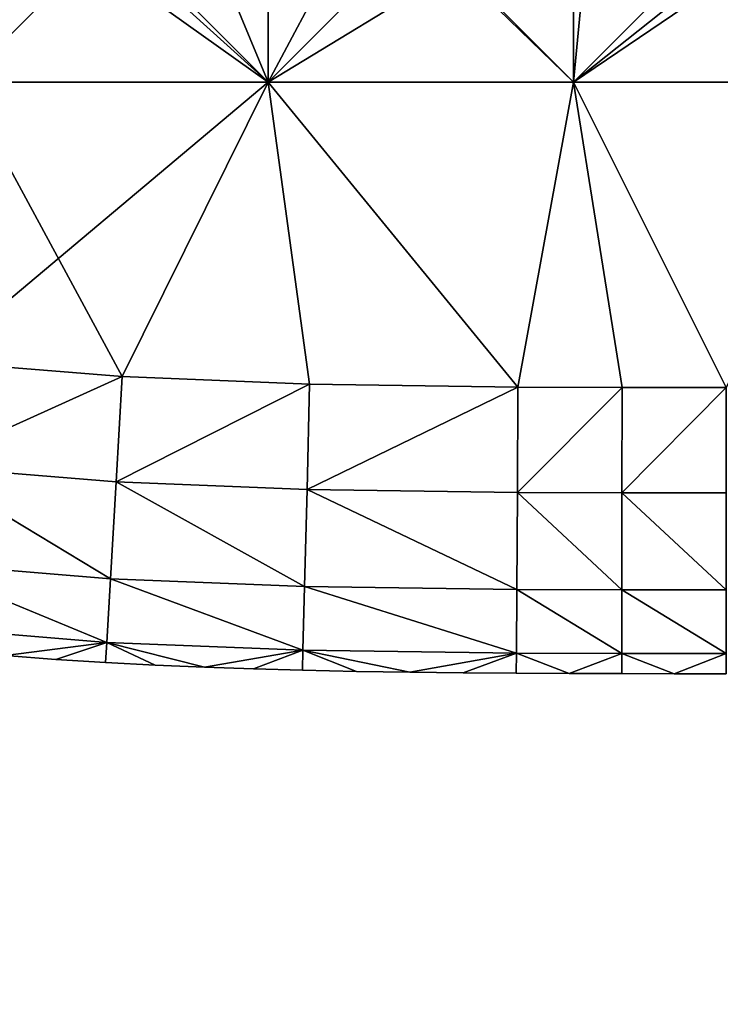
# Model space of a CAD drawing. Units: inches. Extents: x -37.4 to 37.4, y -16.7 to 16.7.
# Drawn here: x -26.9 to -26.7, y -11.6 to -11.2 of the extents above; entities that cross this region are included whole.
import ezdxf

# ---------------------------------------------------------------- set-up
doc = ezdxf.new("R2010")
doc.units = ezdxf.units.IN
doc.header["$MEASUREMENT"] = 0
doc.layers.add('TABLE-GLIDE', color=6, linetype='Continuous')
doc.layers.add('TABLE-TOP', color=6, linetype='Continuous')

msp = doc.modelspace()

# ---------------------------------------------------------------- linework, layer by layer
at = {"layer": 'TABLE-GLIDE'}
for points in [[(-26.83071, -11.12951, 0.07875), (-26.9357, -11.12951, 0.07875), (-26.9357, -11.23449, 0.07875)], [(-26.83071, -11.12951, 0.07875), (-26.9357, -11.23449, 0.07875), (-26.83071, -11.23449, 0.07875)], [(-26.9357, -11.12951, 0.00001), (-26.83071, -11.12951, 0.00001), (-26.83071, -11.23449, 0.00001)], [(-26.9357, -11.12951, 0.00001), (-26.83071, -11.23449, 0.00001), (-26.9357, -11.23449, 0.00001)], [(-26.9357, -11.12951, 0.07875), (-26.83071, -11.12951, 0.07875), (-26.83071, -11.23449, 0.07875)], [(-26.9357, -11.12951, 0.07875), (-26.83071, -11.23449, 0.07875), (-26.9357, -11.23449, 0.07875)], [(-26.72573, -11.12951, 0.07875), (-26.83071, -11.12951, 0.07875), (-26.83071, -11.23449, 0.07875)], [(-26.72573, -11.12951, 0.07875), (-26.83071, -11.23449, 0.07875), (-26.72573, -11.23449, 0.07875)], [(-26.83071, -11.12951, 0.00001), (-26.72573, -11.12951, 0.00001), (-26.72573, -11.23449, 0.00001)], [(-26.83071, -11.12951, 0.00001), (-26.72573, -11.23449, 0.00001), (-26.83071, -11.23449, 0.00001)], [(-26.83071, -11.12951, 0.07875), (-26.72573, -11.12951, 0.07875), (-26.72573, -11.23449, 0.07875)], [(-26.83071, -11.12951, 0.07875), (-26.72573, -11.23449, 0.07875), (-26.83071, -11.23449, 0.07875)], [(-26.62073, -11.12951, 0.07875), (-26.72573, -11.12951, 0.07875), (-26.72573, -11.23449, 0.07875)], [(-26.62073, -11.12951, 0.07875), (-26.72573, -11.23449, 0.07875), (-26.62073, -11.23449, 0.07875)], [(-26.72573, -11.12951, 0.00001), (-26.62073, -11.12951, 0.00001), (-26.62073, -11.23449, 0.00001)], [(-26.72573, -11.12951, 0.00001), (-26.62073, -11.23449, 0.00001), (-26.72573, -11.23449, 0.00001)], [(-26.72573, -11.12951, 0.07875), (-26.62073, -11.12951, 0.07875), (-26.62073, -11.23449, 0.07875)], [(-26.72573, -11.12951, 0.07875), (-26.62073, -11.23449, 0.07875), (-26.72573, -11.23449, 0.07875)], [(-26.91016, -11.17788, 0.43308), (-26.92634, -11.17254, 0.43308), (-27.04068, -11.23449, 0.43308)], [(-26.91016, -11.17788, 0.43308), (-27.04068, -11.23449, 0.43308), (-26.83071, -11.23449, 0.43308)], [(-26.83071, -11.23449, 0.43308), (-26.88702, -11.1836, 0.43308), (-26.91016, -11.17788, 0.43308)], [(-26.83071, -11.23449, 0.43308), (-26.84938, -11.18968, 0.43308), (-26.88702, -11.1836, 0.43308)], [(-26.83071, -11.23449, 0.43308), (-26.80888, -11.19333, 0.43308), (-26.84938, -11.18968, 0.43308)], [(-26.83071, -11.23449, 0.43308), (-26.7662, -11.19519, 0.43308), (-26.80888, -11.19333, 0.43308)], [(-26.83071, -11.23449, 0.43308), (-26.72573, -11.23449, 0.43308), (-26.7662, -11.19519, 0.43308)], [(-26.7221, -11.19588, 0.43308), (-26.7662, -11.19519, 0.43308), (-26.72573, -11.23449, 0.43308)], [(-26.7221, -11.19588, 0.43308), (-26.72573, -11.23449, 0.43308), (-26.67736, -11.19598, 0.43308)], [(-26.72573, -11.23449, 0.43308), (-26.66909, -11.19598, 0.43308), (-26.67736, -11.19598, 0.43308)], [(-26.72573, -11.23449, 0.43308), (-26.62073, -11.23449, 0.43308), (-26.66909, -11.19598, 0.43308)], [(-27.04068, -11.23449, 0.43308), (-26.94519, -11.33053, 0.43308), (-26.83071, -11.23449, 0.43308)], [(-26.9357, -11.23449, 0.07875), (-26.94519, -11.33053, 0.07875), (-26.88093, -11.33577, 0.07875)], [(-26.88093, -11.33577, 0.00001), (-26.94519, -11.33053, 0.00001), (-26.9357, -11.23449, 0.00001)], [(-26.88093, -11.33577, 0.07875), (-26.94519, -11.33053, 0.07875), (-26.9357, -11.23449, 0.07875)], [(-26.88093, -11.33577, 0.43308), (-26.83071, -11.23449, 0.43308), (-26.94519, -11.33053, 0.43308)], [(-26.9357, -11.23449, 0.07875), (-26.88093, -11.33577, 0.07875), (-26.83071, -11.23449, 0.07875)], [(-26.88093, -11.33577, 0.00001), (-26.9357, -11.23449, 0.00001), (-26.83071, -11.23449, 0.00001)], [(-26.83071, -11.23449, 0.07875), (-26.88093, -11.33577, 0.07875), (-26.9357, -11.23449, 0.07875)], [(-26.83071, -11.23449, 0.07875), (-26.88093, -11.33577, 0.07875), (-26.81649, -11.33832, 0.07875)], [(-26.81649, -11.33832, 0.00001), (-26.88093, -11.33577, 0.00001), (-26.83071, -11.23449, 0.00001)], [(-26.83071, -11.23449, 0.07875), (-26.81649, -11.33832, 0.07875), (-26.88093, -11.33577, 0.07875)], [(-26.81649, -11.33832, 0.43308), (-26.83071, -11.23449, 0.43308), (-26.88093, -11.33577, 0.43308)], [(-26.74487, -11.33934, 0.07875), (-26.72573, -11.23449, 0.07875), (-26.83071, -11.23449, 0.07875)], [(-26.74487, -11.33934, 0.07875), (-26.83071, -11.23449, 0.07875), (-26.81649, -11.33832, 0.07875)], [(-26.74487, -11.33934, 0.00001), (-26.83071, -11.23449, 0.00001), (-26.72573, -11.23449, 0.00001)], [(-26.81649, -11.33832, 0.00001), (-26.83071, -11.23449, 0.00001), (-26.74487, -11.33934, 0.00001)], [(-26.83071, -11.23449, 0.07875), (-26.72573, -11.23449, 0.07875), (-26.74487, -11.33934, 0.07875)], [(-26.74487, -11.33934, 0.07875), (-26.81649, -11.33832, 0.07875), (-26.83071, -11.23449, 0.07875)], [(-26.83071, -11.23449, 0.43308), (-26.81649, -11.33832, 0.43308), (-26.74487, -11.33934, 0.43308)], [(-26.74487, -11.33934, 0.43308), (-26.72573, -11.23449, 0.43308), (-26.83071, -11.23449, 0.43308)], [(-26.74487, -11.33934, 0.07875), (-26.70905, -11.33946, 0.07875), (-26.72573, -11.23449, 0.07875)], [(-26.70905, -11.33946, 0.00001), (-26.74487, -11.33934, 0.00001), (-26.72573, -11.23449, 0.00001)], [(-26.70905, -11.33946, 0.07875), (-26.74487, -11.33934, 0.07875), (-26.72573, -11.23449, 0.07875)], [(-26.70905, -11.33946, 0.43308), (-26.72573, -11.23449, 0.43308), (-26.74487, -11.33934, 0.43308)], [(-26.72573, -11.23449, 0.07875), (-26.70905, -11.33946, 0.07875), (-26.67323, -11.33948, 0.07875)], [(-26.67323, -11.33948, 0.07875), (-26.62073, -11.23449, 0.07875), (-26.72573, -11.23449, 0.07875)], [(-26.72573, -11.23449, 0.00001), (-26.67323, -11.33948, 0.00001), (-26.70905, -11.33946, 0.00001)], [(-26.67323, -11.33948, 0.00001), (-26.72573, -11.23449, 0.00001), (-26.62073, -11.23449, 0.00001)], [(-26.72573, -11.23449, 0.07875), (-26.67323, -11.33948, 0.07875), (-26.70905, -11.33946, 0.07875)], [(-26.72573, -11.23449, 0.07875), (-26.62073, -11.23449, 0.07875), (-26.67323, -11.33948, 0.07875)], [(-26.67323, -11.33948, 0.43308), (-26.72573, -11.23449, 0.43308), (-26.70905, -11.33946, 0.43308)], [(-26.67323, -11.33948, 0.43308), (-26.62073, -11.23449, 0.43308), (-26.72573, -11.23449, 0.43308)], [(-26.94918, -11.36654, 0.08566), (-26.94519, -11.33053, 0.07875), (-26.88093, -11.33577, 0.07875)], [(-26.88093, -11.33577, 0.43308), (-26.94519, -11.33053, 0.43308), (-26.94918, -11.36654, 0.42617)], [(-26.88093, -11.33577, 0.07875), (-26.94519, -11.33053, 0.07875), (-26.94519, -11.33053, 0.00001)], [(-26.88093, -11.33577, 0.07875), (-26.94519, -11.33053, 0.00001), (-26.88093, -11.33577, 0.00001)], [(-26.94918, -11.36654, 0.08566), (-26.88093, -11.33577, 0.07875), (-26.88304, -11.37194, 0.08566)], [(-26.88093, -11.33577, 0.43308), (-26.94918, -11.36654, 0.42617), (-26.88304, -11.37194, 0.42617)], [(-26.88304, -11.37194, 0.08566), (-26.88093, -11.33577, 0.07875), (-26.81649, -11.33832, 0.07875)], [(-26.88304, -11.37194, 0.42617), (-26.81649, -11.33832, 0.43308), (-26.88093, -11.33577, 0.43308)], [(-26.81649, -11.33832, 0.07875), (-26.88093, -11.33577, 0.07875), (-26.88093, -11.33577, 0.00001)], [(-26.81649, -11.33832, 0.07875), (-26.88093, -11.33577, 0.00001), (-26.81649, -11.33832, 0.00001)], [(-26.88304, -11.37194, 0.08566), (-26.81649, -11.33832, 0.07875), (-26.8174, -11.37454, 0.08566)], [(-26.88304, -11.37194, 0.42617), (-26.8174, -11.37454, 0.42617), (-26.81649, -11.33832, 0.43308)], [(-26.8174, -11.37454, 0.08566), (-26.81649, -11.33832, 0.07875), (-26.74487, -11.33934, 0.07875)], [(-26.8174, -11.37454, 0.42617), (-26.74487, -11.33934, 0.43308), (-26.81649, -11.33832, 0.43308)], [(-26.8174, -11.37454, 0.08566), (-26.74487, -11.33934, 0.07875), (-26.74508, -11.37557, 0.08566)], [(-26.8174, -11.37454, 0.42617), (-26.74508, -11.37557, 0.42617), (-26.74487, -11.33934, 0.43308)], [(-26.74487, -11.33934, 0.07875), (-26.81649, -11.33832, 0.07875), (-26.81649, -11.33832, 0.00001)], [(-26.74487, -11.33934, 0.07875), (-26.81649, -11.33832, 0.00001), (-26.74487, -11.33934, 0.00001)], [(-26.74508, -11.37557, 0.08566), (-26.74487, -11.33934, 0.07875), (-26.70905, -11.33946, 0.07875)], [(-26.74508, -11.37557, 0.42617), (-26.70905, -11.33946, 0.43308), (-26.74487, -11.33934, 0.43308)], [(-26.74508, -11.37557, 0.08566), (-26.70905, -11.33946, 0.07875), (-26.7091, -11.3757, 0.08566)], [(-26.74508, -11.37557, 0.42617), (-26.7091, -11.3757, 0.42617), (-26.70905, -11.33946, 0.43308)], [(-26.70905, -11.33946, 0.07875), (-26.74487, -11.33934, 0.07875), (-26.74487, -11.33934, 0.00001)], [(-26.70905, -11.33946, 0.07875), (-26.74487, -11.33934, 0.00001), (-26.70905, -11.33946, 0.00001)], [(-26.67323, -11.33948, 0.07875), (-26.7091, -11.3757, 0.08566), (-26.70905, -11.33946, 0.07875)], [(-26.67323, -11.33948, 0.43308), (-26.70905, -11.33946, 0.43308), (-26.7091, -11.3757, 0.42617)], [(-26.67323, -11.33948, 0.07875), (-26.67323, -11.37571, 0.08566), (-26.7091, -11.3757, 0.08566)], [(-26.67323, -11.33948, 0.43308), (-26.7091, -11.3757, 0.42617), (-26.67323, -11.37571, 0.42617)], [(-26.67323, -11.33948, 0.07875), (-26.70905, -11.33946, 0.07875), (-26.70905, -11.33946, 0.00001)], [(-26.67323, -11.33948, 0.07875), (-26.70905, -11.33946, 0.00001), (-26.67323, -11.33948, 0.00001)], [(-26.94918, -11.36654, 0.08566), (-26.88498, -11.40526, 0.10758), (-26.95285, -11.39971, 0.10758)], [(-26.94918, -11.36654, 0.42617), (-26.95285, -11.39971, 0.40425), (-26.88498, -11.40526, 0.40425)], [(-26.94918, -11.36654, 0.08566), (-26.88304, -11.37194, 0.08566), (-26.88498, -11.40526, 0.10758)], [(-26.94918, -11.36654, 0.42617), (-26.88498, -11.40526, 0.40425), (-26.88304, -11.37194, 0.42617)], [(-26.88304, -11.37194, 0.08566), (-26.81824, -11.4079, 0.10758), (-26.88498, -11.40526, 0.10758)], [(-26.88304, -11.37194, 0.42617), (-26.88498, -11.40526, 0.40425), (-26.81824, -11.4079, 0.40425)], [(-26.88304, -11.37194, 0.08566), (-26.8174, -11.37454, 0.08566), (-26.81824, -11.4079, 0.10758)], [(-26.88304, -11.37194, 0.42617), (-26.81824, -11.4079, 0.40425), (-26.8174, -11.37454, 0.42617)], [(-26.8174, -11.37454, 0.08566), (-26.74528, -11.40894, 0.10758), (-26.81824, -11.4079, 0.10758)], [(-26.8174, -11.37454, 0.42617), (-26.81824, -11.4079, 0.40425), (-26.74528, -11.40894, 0.40425)], [(-26.8174, -11.37454, 0.08566), (-26.74508, -11.37557, 0.08566), (-26.74528, -11.40894, 0.10758)], [(-26.8174, -11.37454, 0.42617), (-26.74528, -11.40894, 0.40425), (-26.74508, -11.37557, 0.42617)], [(-26.74508, -11.37557, 0.08566), (-26.70915, -11.40906, 0.10758), (-26.74528, -11.40894, 0.10758)], [(-26.74508, -11.37557, 0.42617), (-26.74528, -11.40894, 0.40425), (-26.70915, -11.40906, 0.40425)], [(-26.74508, -11.37557, 0.08566), (-26.7091, -11.3757, 0.08566), (-26.70915, -11.40906, 0.10758)], [(-26.74508, -11.37557, 0.42617), (-26.70915, -11.40906, 0.40425), (-26.7091, -11.3757, 0.42617)], [(-26.7091, -11.3757, 0.08566), (-26.67323, -11.40908, 0.10758), (-26.70915, -11.40906, 0.10758)], [(-26.7091, -11.3757, 0.42617), (-26.70915, -11.40906, 0.40425), (-26.67323, -11.40908, 0.40425)], [(-26.7091, -11.3757, 0.08566), (-26.67323, -11.37571, 0.08566), (-26.67323, -11.40908, 0.10758)], [(-26.7091, -11.3757, 0.42617), (-26.67323, -11.40908, 0.40425), (-26.67323, -11.37571, 0.42617)], [(-26.95285, -11.39971, 0.10758), (-26.88625, -11.42714, 0.14094), (-26.95525, -11.42149, 0.14094)], [(-26.95285, -11.39971, 0.40425), (-26.95525, -11.42149, 0.37089), (-26.88625, -11.42714, 0.37089)], [(-26.95285, -11.39971, 0.10758), (-26.88498, -11.40526, 0.10758), (-26.88625, -11.42714, 0.14094)], [(-26.95285, -11.39971, 0.40425), (-26.88625, -11.42714, 0.37089), (-26.88498, -11.40526, 0.40425)], [(-26.88498, -11.40526, 0.10758), (-26.8188, -11.42981, 0.14094), (-26.88625, -11.42714, 0.14094)], [(-26.88498, -11.40526, 0.40425), (-26.88625, -11.42714, 0.37089), (-26.8188, -11.42981, 0.37089)], [(-26.88498, -11.40526, 0.10758), (-26.81824, -11.4079, 0.10758), (-26.8188, -11.42981, 0.14094)], [(-26.88498, -11.40526, 0.40425), (-26.8188, -11.42981, 0.37089), (-26.81824, -11.4079, 0.40425)], [(-26.81824, -11.4079, 0.10758), (-26.74541, -11.43085, 0.14094), (-26.8188, -11.42981, 0.14094)], [(-26.81824, -11.4079, 0.40425), (-26.8188, -11.42981, 0.37089), (-26.74541, -11.43085, 0.37089)], [(-26.81824, -11.4079, 0.10758), (-26.74528, -11.40894, 0.10758), (-26.74541, -11.43085, 0.14094)], [(-26.81824, -11.4079, 0.40425), (-26.74541, -11.43085, 0.37089), (-26.74528, -11.40894, 0.40425)], [(-26.74528, -11.40894, 0.10758), (-26.70917, -11.43098, 0.14094), (-26.74541, -11.43085, 0.14094)], [(-26.74528, -11.40894, 0.40425), (-26.74541, -11.43085, 0.37089), (-26.70917, -11.43098, 0.37089)], [(-26.74528, -11.40894, 0.10758), (-26.70915, -11.40906, 0.10758), (-26.70917, -11.43098, 0.14094)], [(-26.74528, -11.40894, 0.40425), (-26.70917, -11.43098, 0.37089), (-26.70915, -11.40906, 0.40425)], [(-26.70915, -11.40906, 0.10758), (-26.67323, -11.43099, 0.14094), (-26.70917, -11.43098, 0.14094)], [(-26.70915, -11.40906, 0.40425), (-26.70917, -11.43098, 0.37089), (-26.67323, -11.43099, 0.37089)], [(-26.70915, -11.40906, 0.10758), (-26.67323, -11.40908, 0.10758), (-26.67323, -11.43099, 0.14094)], [(-26.70915, -11.40906, 0.40425), (-26.67323, -11.43099, 0.37089), (-26.67323, -11.40908, 0.40425)], [(-26.95525, -11.42149, 0.14094), (-26.88625, -11.42714, 0.14094), (-26.92105, -11.43169, 0.17718)], [(-26.92105, -11.43169, 0.33466), (-26.88625, -11.42714, 0.37089), (-26.95525, -11.42149, 0.37089)], [(-26.88625, -11.42714, 0.14094), (-26.9038, -11.43297, 0.17718), (-26.92105, -11.43169, 0.17718)], [(-26.9038, -11.43297, 0.33466), (-26.88625, -11.42714, 0.37089), (-26.92105, -11.43169, 0.33466)], [(-26.88625, -11.42714, 0.14094), (-26.88665, -11.43404, 0.17718), (-26.9038, -11.43297, 0.17718)], [(-26.88625, -11.42714, 0.37089), (-26.9038, -11.43297, 0.33466), (-26.88665, -11.43404, 0.33466)], [(-26.88625, -11.42714, 0.14094), (-26.86959, -11.43493, 0.17718), (-26.88665, -11.43404, 0.17718)], [(-26.86959, -11.43493, 0.33466), (-26.88625, -11.42714, 0.37089), (-26.88665, -11.43404, 0.33466)], [(-26.88625, -11.42714, 0.14094), (-26.85263, -11.43566, 0.17718), (-26.86959, -11.43493, 0.17718)], [(-26.8188, -11.42981, 0.14094), (-26.85263, -11.43566, 0.17718), (-26.88625, -11.42714, 0.14094)], [(-26.88625, -11.42714, 0.37089), (-26.86959, -11.43493, 0.33466), (-26.85263, -11.43566, 0.33466)], [(-26.85263, -11.43566, 0.33466), (-26.8188, -11.42981, 0.37089), (-26.88625, -11.42714, 0.37089)], [(-26.92105, -11.43169, 0.17718), (-26.9038, -11.43297, 0.17718), (-26.9038, -11.43297, 0.33466)], [(-26.92105, -11.43169, 0.17718), (-26.9038, -11.43297, 0.33466), (-26.92105, -11.43169, 0.33466)], [(-26.9038, -11.43297, 0.17718), (-26.88665, -11.43404, 0.17718), (-26.88665, -11.43404, 0.33466)], [(-26.9038, -11.43297, 0.17718), (-26.88665, -11.43404, 0.33466), (-26.9038, -11.43297, 0.33466)], [(-26.8188, -11.42981, 0.14094), (-26.83575, -11.43624, 0.17718), (-26.85263, -11.43566, 0.17718)], [(-26.83575, -11.43624, 0.33466), (-26.8188, -11.42981, 0.37089), (-26.85263, -11.43566, 0.33466)], [(-26.8188, -11.42981, 0.14094), (-26.81897, -11.43671, 0.17718), (-26.83575, -11.43624, 0.17718)], [(-26.8188, -11.42981, 0.37089), (-26.83575, -11.43624, 0.33466), (-26.81897, -11.43671, 0.33466)], [(-26.8188, -11.42981, 0.14094), (-26.80044, -11.43712, 0.17718), (-26.81897, -11.43671, 0.17718)], [(-26.80044, -11.43712, 0.33466), (-26.8188, -11.42981, 0.37089), (-26.81897, -11.43671, 0.33466)], [(-26.8188, -11.42981, 0.14094), (-26.78202, -11.43742, 0.17718), (-26.80044, -11.43712, 0.17718)], [(-26.8188, -11.42981, 0.14094), (-26.74541, -11.43085, 0.14094), (-26.78202, -11.43742, 0.17718)], [(-26.78202, -11.43742, 0.33466), (-26.8188, -11.42981, 0.37089), (-26.80044, -11.43712, 0.33466)], [(-26.78202, -11.43742, 0.33466), (-26.74541, -11.43085, 0.37089), (-26.8188, -11.42981, 0.37089)], [(-26.74541, -11.43085, 0.14094), (-26.7637, -11.43763, 0.17718), (-26.78202, -11.43742, 0.17718)], [(-26.74541, -11.43085, 0.37089), (-26.78202, -11.43742, 0.33466), (-26.7637, -11.43763, 0.33466)], [(-26.74541, -11.43085, 0.14094), (-26.74546, -11.43776, 0.17718), (-26.7637, -11.43763, 0.17718)], [(-26.74546, -11.43776, 0.33466), (-26.74541, -11.43085, 0.37089), (-26.7637, -11.43763, 0.33466)], [(-26.74541, -11.43085, 0.14094), (-26.72728, -11.43785, 0.17718), (-26.74546, -11.43776, 0.17718)], [(-26.74541, -11.43085, 0.37089), (-26.74546, -11.43776, 0.33466), (-26.72728, -11.43785, 0.33466)], [(-26.74541, -11.43085, 0.14094), (-26.70917, -11.43098, 0.14094), (-26.72728, -11.43785, 0.17718)], [(-26.72728, -11.43785, 0.33466), (-26.70917, -11.43098, 0.37089), (-26.74541, -11.43085, 0.37089)], [(-26.70917, -11.43098, 0.14094), (-26.70919, -11.43789, 0.17718), (-26.72728, -11.43785, 0.17718)], [(-26.70919, -11.43789, 0.33466), (-26.70917, -11.43098, 0.37089), (-26.72728, -11.43785, 0.33466)], [(-26.70917, -11.43098, 0.14094), (-26.69118, -11.4379, 0.17718), (-26.70919, -11.43789, 0.17718)], [(-26.70917, -11.43098, 0.37089), (-26.70919, -11.43789, 0.33466), (-26.69118, -11.4379, 0.33466)], [(-26.70917, -11.43098, 0.14094), (-26.67323, -11.43099, 0.14094), (-26.69118, -11.4379, 0.17718)], [(-26.67323, -11.43099, 0.37089), (-26.70917, -11.43098, 0.37089), (-26.69118, -11.4379, 0.33466)], [(-26.67323, -11.43791, 0.17718), (-26.69118, -11.4379, 0.17718), (-26.67323, -11.43099, 0.14094)], [(-26.67323, -11.43099, 0.37089), (-26.69118, -11.4379, 0.33466), (-26.67323, -11.43791, 0.33466)], [(-26.88665, -11.43404, 0.17718), (-26.86959, -11.43493, 0.17718), (-26.86959, -11.43493, 0.33466)], [(-26.88665, -11.43404, 0.17718), (-26.86959, -11.43493, 0.33466), (-26.88665, -11.43404, 0.33466)], [(-26.86959, -11.43493, 0.17718), (-26.85263, -11.43566, 0.17718), (-26.85263, -11.43566, 0.33466)], [(-26.86959, -11.43493, 0.17718), (-26.85263, -11.43566, 0.33466), (-26.86959, -11.43493, 0.33466)], [(-26.85263, -11.43566, 0.17718), (-26.83575, -11.43624, 0.17718), (-26.83575, -11.43624, 0.33466)], [(-26.85263, -11.43566, 0.17718), (-26.83575, -11.43624, 0.33466), (-26.85263, -11.43566, 0.33466)], [(-26.83575, -11.43624, 0.17718), (-26.81897, -11.43671, 0.17718), (-26.81897, -11.43671, 0.33466)], [(-26.83575, -11.43624, 0.17718), (-26.81897, -11.43671, 0.33466), (-26.83575, -11.43624, 0.33466)], [(-26.81897, -11.43671, 0.17718), (-26.80044, -11.43712, 0.17718), (-26.80044, -11.43712, 0.33466)], [(-26.81897, -11.43671, 0.17718), (-26.80044, -11.43712, 0.33466), (-26.81897, -11.43671, 0.33466)], [(-26.80044, -11.43712, 0.17718), (-26.78202, -11.43742, 0.17718), (-26.78202, -11.43742, 0.33466)], [(-26.80044, -11.43712, 0.17718), (-26.78202, -11.43742, 0.33466), (-26.80044, -11.43712, 0.33466)], [(-26.78202, -11.43742, 0.17718), (-26.7637, -11.43763, 0.17718), (-26.7637, -11.43763, 0.33466)], [(-26.78202, -11.43742, 0.17718), (-26.7637, -11.43763, 0.33466), (-26.78202, -11.43742, 0.33466)], [(-26.7637, -11.43763, 0.17718), (-26.74546, -11.43776, 0.17718), (-26.74546, -11.43776, 0.33466)], [(-26.7637, -11.43763, 0.17718), (-26.74546, -11.43776, 0.33466), (-26.7637, -11.43763, 0.33466)], [(-26.74546, -11.43776, 0.17718), (-26.72728, -11.43785, 0.17718), (-26.72728, -11.43785, 0.33466)], [(-26.74546, -11.43776, 0.17718), (-26.72728, -11.43785, 0.33466), (-26.74546, -11.43776, 0.33466)], [(-26.72728, -11.43785, 0.17718), (-26.70919, -11.43789, 0.17718), (-26.70919, -11.43789, 0.33466)], [(-26.72728, -11.43785, 0.17718), (-26.70919, -11.43789, 0.33466), (-26.72728, -11.43785, 0.33466)], [(-26.70919, -11.43789, 0.17718), (-26.69118, -11.4379, 0.17718), (-26.69118, -11.4379, 0.33466)], [(-26.70919, -11.43789, 0.17718), (-26.69118, -11.4379, 0.33466), (-26.70919, -11.43789, 0.33466)], [(-26.69118, -11.4379, 0.17718), (-26.67323, -11.43791, 0.17718), (-26.67323, -11.43791, 0.33466)], [(-26.69118, -11.4379, 0.17718), (-26.67323, -11.43791, 0.33466), (-26.69118, -11.4379, 0.33466)]]:
    msp.add_3dface(points, dxfattribs=at)
at = {"layer": 'TABLE-TOP'}
for points in [[(-37.40158, 15.94488, 29.1142), (37.40156, 15.94488, 29.1142), (37.40156, -15.94488, 29.1142), (-37.40158, -15.94488, 29.1142)], [(-37.40158, 15.94488, 28.2481), (37.40156, 15.94488, 28.2481), (37.40156, -15.94488, 28.2481), (-37.40158, -15.94488, 28.2481)]]:
    msp.add_3dface(points, dxfattribs=at)

doc.saveas('drawing.dxf')
